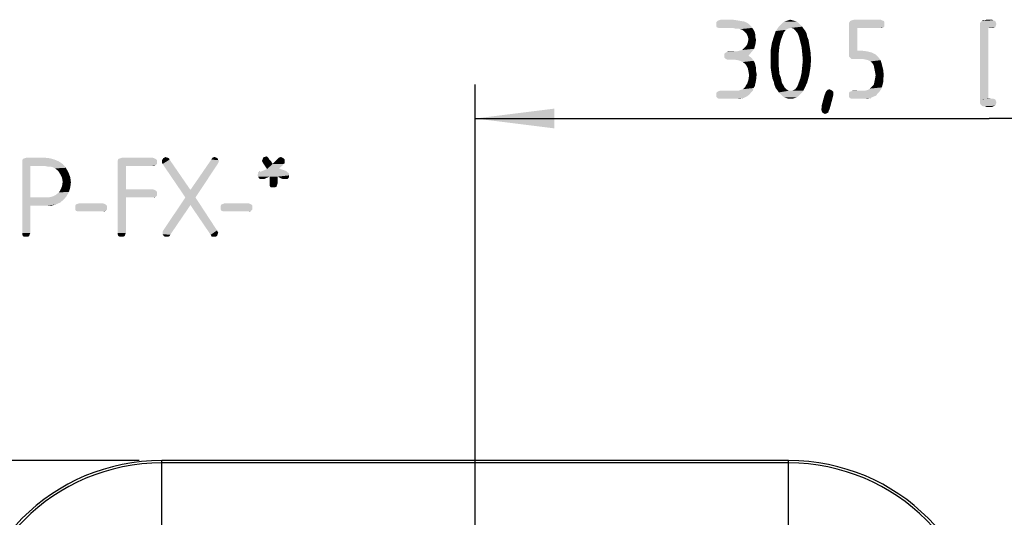
# Model space of a CAD drawing. Units: millimetres. Extents: x 0 to 594, y 0 to 420.
# Drawn here: x 250 to 293, y 184 to 206 of the extents above; entities that cross this region are included whole.
import ezdxf

# ---------------------------------------------------------------- set-up
doc = ezdxf.new("R2010")
doc.units = ezdxf.units.MM
doc.header["$LTSCALE"] = 32.67
doc.layers.get('0').update_dxf_attribs({"linetype": 'CONTINUOUS'})
doc.layers.add('_03_2D_DRAWING_DIMENSION', color=7, linetype='CONTINUOUS')
doc.layers.add('_04_NOTES', color=7, linetype='CONTINUOUS')
doc.styles.get("Standard").update_dxf_attribs({"font": 'isonormlt-regular.ttf'})
doc.dimstyles.new('DIMSTYLE_14', dxfattribs={"dimtxt": 3.5, "dimasz": 3.5, "dimexe": 1.5, "dimexo": 1, "dimgap": 0.875, "dimtad": 1, "dimdec": 1, "dimlfac": 0.666667, "dimdsep": 46, "dimtxsty": 'STANDARD', "dimblk": '_FILLED', "dimblk1": '_FILLED', "dimblk2": '_FILLED', "dimcen": 0.09, "dimclrt": 5, "dimazin": 2, "dimtp": 0.3, "dimtm": 0.3, "dimtfac": 1, "dimtdec": 1, "dimtofl": 0, "dimtmove": 0, "dimatfit": 3, "dimldrblk": '_FILLED', "dimfxl": 1, "dimtolj": 1, "dimarcsym": 0})
doc.dimstyles.new('DIMSTYLE_15', dxfattribs={"dimtxt": 3.5, "dimasz": 3.5, "dimexe": 1.5, "dimexo": 1, "dimgap": 0.875, "dimtad": 1, "dimlfac": 0.666667, "dimdsep": 46, "dimtxsty": 'STANDARD', "dimblk": '_FILLED', "dimblk1": '_FILLED', "dimblk2": '_FILLED', "dimcen": 0.09, "dimclrt": 5, "dimazin": 2, "dimtp": 0.3, "dimtm": 0.3, "dimtfac": 1, "dimtofl": 0, "dimtmove": 0, "dimatfit": 3, "dimldrblk": '_FILLED', "dimfxl": 1, "dimtolj": 1, "dimarcsym": 0})

# ---------------------------------------------------------------- blocks, each defined once
blk = doc.blocks.new('_FILLED')
at = {"color": 0, "linetype": 'BYBLOCK'}
blk.add_solid([(0, 0), (-1, 0.125), (-1, -0.125)], dxfattribs=at)
blk = doc.blocks.new('*D19')
at = {"layer": '_03_2D_DRAWING_DIMENSION', "color": 2, "linetype": 'CONTINUOUS'}
for p, q in [((255.125, 186.359), (230.75, 186.359)), ((232.25, 186.359), (232.25, 160)), ((232.25, 133.641), (232.25, 160)), ((253.468, 133.641), (230.75, 133.641))]:
    blk.add_line(p, q, dxfattribs=at)
at = {"layer": '_03_2D_DRAWING_DIMENSION', "color": 2, "linetype": 'CONTINUOUS', "xscale": 3.5, "yscale": 3.5, "zscale": 3.5}
for p, rotation in [((232.25, 186.359), 90), ((232.25, 133.641), 270)]:
    blk.add_blockref('_FILLED', p, dxfattribs=dict(at, rotation=rotation))
blk = doc.blocks.new('*D21')
at = {"layer": '_03_2D_DRAWING_DIMENSION', "color": 2, "linetype": 'CONTINUOUS'}
for p, q in [((270, 181.7), (270, 203)), ((315.5, 161.391), (315.5, 203)), ((270, 201.5), (292.75, 201.5)), ((315.5, 201.5), (292.75, 201.5))]:
    blk.add_line(p, q, dxfattribs=at)
at = {"layer": '_03_2D_DRAWING_DIMENSION', "color": 2, "linetype": 'CONTINUOUS', "xscale": 3.5, "yscale": 3.5, "zscale": 3.5, "rotation": 180}
blk.add_blockref('_FILLED', (270, 201.5), dxfattribs=at)
at = {"layer": '_03_2D_DRAWING_DIMENSION', "color": 2, "linetype": 'CONTINUOUS', "xscale": 3.5, "yscale": 3.5, "zscale": 3.5}
blk.add_blockref('_FILLED', (315.5, 201.5), dxfattribs=at)

msp = doc.modelspace()

# ---------------------------------------------------------------- linework, layer by layer
at = {"color": 9, "linetype": 'CONTINUOUS'}
for p, q in [((256.125, 183.2492), (256.125, 186.3587)), ((283.875, 183.2492), (283.875, 186.3587))]:
    msp.add_line(p, q, dxfattribs=at)
at = {"color": 7, "linetype": 'CONTINUOUS'}
for p, q in [((283.875, 186.3587), (256.125, 186.3587)), ((283.875, 186.2492), (256.125, 186.2492))]:
    msp.add_line(p, q, dxfattribs=at)
for centre, radius, start, end in [((256.125, 177.625), 8.7338, 90, 180), ((256.125, 177.625), 8.6242, 90, 180), ((283.875, 177.625), 8.7338, 0, 90), ((283.875, 177.625), 8.6242, 0, 90), ((301.625, 177.625), 8.7338, 90, 180), ((301.625, 177.625), 8.6242, 90, 180)]:
    msp.add_arc(centre, radius, start, end, dxfattribs=at)
at = {"layer": '_03_2D_DRAWING_DIMENSION', "color": 5, "linetype": 'CONTINUOUS'}
for points in [[(281.76, 205.819), (281.928, 205.791), (280.668, 205.763)], [(281.76, 205.819), (280.668, 205.763), (280.724, 205.819)], [(280.668, 205.763), (281.928, 205.791), (282.04, 205.735)], [(282.04, 205.735), (280.668, 205.679), (280.668, 205.763)], [(280.668, 205.679), (282.04, 205.735), (282.124, 205.679)], [(281.592, 205.847), (280.724, 205.819), (280.78, 205.847)], [(280.724, 205.819), (281.592, 205.847), (281.76, 205.819)], [(281.396, 205.875), (280.78, 205.847), (280.864, 205.875)], [(280.78, 205.847), (281.396, 205.875), (281.592, 205.847)], [(284.308, 205.735), (283.524, 205.651), (283.608, 205.735)], [(283.524, 205.651), (284.308, 205.735), (284.392, 205.651)], [(284.224, 205.791), (283.608, 205.735), (283.692, 205.791)], [(283.608, 205.735), (284.224, 205.791), (284.308, 205.735)], [(284.14, 205.819), (283.692, 205.791), (283.776, 205.819)], [(283.692, 205.791), (284.14, 205.819), (284.224, 205.791)], [(284.056, 205.847), (283.776, 205.819), (283.86, 205.847)], [(283.776, 205.819), (284.056, 205.847), (284.14, 205.819)], [(283.86, 205.847), (283.944, 205.875), (284.056, 205.847)], [(288.088, 205.819), (288.116, 205.763), (286.548, 205.735)], [(288.088, 205.819), (286.548, 205.735), (286.604, 205.819)], [(286.548, 205.735), (288.116, 205.763), (288.116, 205.679)], [(288.116, 205.679), (286.548, 205.623), (286.548, 205.735)], [(288.004, 205.847), (286.604, 205.819), (286.66, 205.847)], [(286.604, 205.819), (288.004, 205.847), (288.088, 205.819)], [(287.948, 205.875), (286.66, 205.847), (286.772, 205.875)], [(286.66, 205.847), (287.948, 205.875), (288.004, 205.847)], [(293.044, 205.763), (292.344, 205.707), (292.372, 205.763)], [(292.344, 205.707), (293.044, 205.763), (293.072, 205.679)], [(292.372, 205.763), (292.4, 205.791), (293.016, 205.819)], [(292.372, 205.763), (293.016, 205.819), (293.044, 205.763)], [(293.016, 205.819), (292.4, 205.791), (292.428, 205.819)], [(292.54, 205.847), (292.932, 205.847), (292.428, 205.819)], [(292.54, 205.847), (292.428, 205.819), (292.484, 205.847)], [(292.428, 205.819), (292.932, 205.847), (293.016, 205.819)], [(292.876, 205.875), (292.54, 205.847), (292.624, 205.875)], [(292.54, 205.847), (292.876, 205.875), (292.932, 205.847)], [(282.124, 205.679), (280.668, 205.595), (280.668, 205.679)], [(280.668, 205.595), (282.124, 205.679), (282.208, 205.595)], [(282.208, 205.595), (280.696, 205.539), (280.668, 205.595)], [(280.78, 205.511), (280.696, 205.539), (282.208, 205.595)], [(280.864, 205.511), (280.78, 205.511), (282.208, 205.595)], [(281.396, 205.511), (280.864, 205.511), (282.208, 205.595)], [(281.396, 205.511), (282.208, 205.595), (282.264, 205.511)], [(282.264, 205.511), (281.508, 205.483), (281.396, 205.511)], [(281.648, 205.483), (281.508, 205.483), (282.264, 205.511)], [(281.732, 205.455), (281.648, 205.483), (282.264, 205.511)], [(281.816, 205.427), (281.732, 205.455), (282.264, 205.511)], [(281.816, 205.427), (282.264, 205.511), (282.32, 205.427)], [(282.32, 205.427), (281.928, 205.343), (281.816, 205.427)], [(281.928, 205.343), (282.32, 205.427), (282.376, 205.315)], [(282.376, 205.315), (282.012, 205.259), (281.928, 205.343)], [(282.012, 205.259), (282.376, 205.315), (282.404, 205.203)], [(283.664, 205.315), (283.216, 205.119), (283.3, 205.371)], [(283.664, 205.315), (283.608, 205.175), (283.216, 205.119)], [(283.86, 205.483), (283.748, 205.427), (283.3, 205.371)], [(283.86, 205.483), (283.3, 205.371), (283.384, 205.483)], [(283.3, 205.371), (283.748, 205.427), (283.664, 205.315)], [(284.476, 205.567), (283.972, 205.511), (283.384, 205.483)], [(284.476, 205.567), (283.384, 205.483), (283.44, 205.567)], [(283.384, 205.483), (283.972, 205.511), (283.86, 205.483)], [(284.392, 205.651), (283.44, 205.567), (283.524, 205.651)], [(283.44, 205.567), (284.392, 205.651), (284.476, 205.567)], [(284.084, 205.483), (283.972, 205.511), (284.476, 205.567)], [(284.084, 205.483), (284.476, 205.567), (284.532, 205.483)], [(284.532, 205.483), (284.168, 205.399), (284.084, 205.483)], [(284.168, 205.399), (284.532, 205.483), (284.616, 205.371)], [(284.616, 205.371), (284.28, 205.259), (284.168, 205.399)], [(284.28, 205.259), (284.616, 205.371), (284.672, 205.259)], [(286.548, 205.623), (288.116, 205.679), (288.116, 205.595)], [(286.548, 205.623), (288.116, 205.595), (286.912, 205.511)], [(286.912, 205.511), (286.548, 204.363), (286.548, 205.623)], [(286.912, 205.511), (286.912, 204.503), (286.548, 204.363)], [(288.116, 205.595), (288.088, 205.539), (286.912, 205.511)], [(287.948, 205.511), (286.912, 205.511), (288.088, 205.539)], [(287.948, 205.511), (288.088, 205.539), (288.004, 205.511)], [(293.072, 205.679), (292.344, 205.623), (292.344, 205.707)], [(292.344, 205.623), (293.072, 205.679), (293.044, 205.595)], [(293.044, 205.595), (292.344, 205.539), (292.344, 205.623)], [(292.344, 205.539), (293.044, 205.595), (293.016, 205.539)], [(292.344, 205.539), (293.016, 205.539), (292.708, 205.511)], [(292.708, 205.511), (292.344, 202.347), (292.344, 205.539)], [(292.708, 205.511), (292.708, 202.375), (292.344, 202.347)], [(292.876, 205.511), (292.708, 205.511), (293.016, 205.539)], [(292.876, 205.511), (293.016, 205.539), (292.932, 205.511)], [(282.404, 205.203), (282.068, 205.119), (282.012, 205.259)], [(282.04, 204.783), (282.068, 204.867), (282.432, 204.979)], [(282.04, 204.783), (282.432, 204.979), (282.404, 204.783)], [(282.068, 205.119), (282.404, 205.203), (282.404, 205.091)], [(282.404, 205.091), (282.096, 205.007), (282.068, 205.119)], [(282.432, 204.979), (282.068, 204.867), (282.096, 205.007)], [(282.096, 205.007), (282.404, 205.091), (282.432, 204.979)], [(283.524, 204.951), (283.132, 204.839), (283.216, 205.119)], [(283.132, 204.839), (283.524, 204.951), (283.468, 204.699)], [(283.216, 205.119), (283.608, 205.175), (283.524, 204.951)], [(284.672, 205.259), (284.336, 205.119), (284.28, 205.259)], [(284.336, 205.119), (284.672, 205.259), (284.7, 205.119)], [(284.7, 205.119), (284.392, 204.895), (284.336, 205.119)], [(284.7, 205.119), (284.756, 204.979), (284.392, 204.895)], [(284.392, 204.895), (284.756, 204.979), (284.784, 204.811)], [(284.784, 204.811), (284.448, 204.671), (284.392, 204.895)], [(281.032, 204.363), (281.088, 204.419), (282.236, 204.447)], [(281.032, 204.279), (281.032, 204.363), (282.236, 204.447)], [(281.032, 204.279), (282.236, 204.447), (282.096, 204.279)], [(282.236, 204.447), (281.088, 204.419), (281.144, 204.447)], [(281.452, 204.475), (281.592, 204.475), (281.144, 204.447)], [(281.452, 204.475), (281.144, 204.447), (281.228, 204.475)], [(282.236, 204.447), (281.144, 204.447), (281.592, 204.475)], [(281.592, 204.475), (281.704, 204.503), (282.348, 204.587)], [(281.592, 204.475), (282.348, 204.587), (282.236, 204.447)], [(281.704, 204.503), (281.816, 204.531), (282.348, 204.587)], [(282.348, 204.587), (281.816, 204.531), (281.9, 204.615)], [(281.9, 204.615), (281.984, 204.699), (282.404, 204.783)], [(281.9, 204.615), (282.404, 204.783), (282.348, 204.587)], [(282.404, 204.783), (281.984, 204.699), (282.04, 204.783)], [(283.468, 204.699), (283.076, 204.503), (283.132, 204.839)], [(283.076, 204.503), (283.468, 204.699), (283.44, 204.419)], [(283.44, 204.419), (283.076, 204.139), (283.076, 204.503)], [(284.448, 204.671), (284.784, 204.811), (284.84, 204.475)], [(284.84, 204.475), (284.476, 204.391), (284.448, 204.671)], [(284.476, 204.391), (284.84, 204.475), (284.868, 204.111)], [(287.108, 204.503), (287.332, 204.475), (286.548, 204.363)], [(286.912, 204.503), (287.108, 204.503), (286.548, 204.363)], [(287.332, 204.475), (287.556, 204.419), (286.548, 204.363)], [(282.096, 204.279), (282.18, 204.223), (281.032, 204.195)], [(282.096, 204.279), (281.032, 204.195), (281.032, 204.279)], [(281.088, 204.139), (281.032, 204.195), (282.18, 204.223)], [(281.088, 204.139), (282.18, 204.223), (282.264, 204.139)], [(282.264, 204.139), (281.144, 204.111), (281.088, 204.139)], [(281.228, 204.111), (281.144, 204.111), (282.264, 204.139)], [(281.452, 204.111), (281.228, 204.111), (282.264, 204.139)], [(281.62, 204.083), (281.452, 204.111), (282.264, 204.139)], [(281.732, 204.055), (281.62, 204.083), (282.264, 204.139)], [(281.732, 204.055), (282.264, 204.139), (282.32, 204.055)], [(282.32, 204.055), (281.844, 203.999), (281.732, 204.055)], [(281.844, 203.999), (282.32, 204.055), (282.376, 203.971)], [(282.376, 203.971), (281.956, 203.915), (281.844, 203.999)], [(283.076, 204.139), (283.44, 204.419), (283.44, 204.111)], [(283.44, 204.111), (283.076, 203.775), (283.076, 204.139)], [(283.076, 203.775), (283.44, 204.111), (283.44, 203.775)], [(284.868, 204.111), (284.504, 204.083), (284.476, 204.391)], [(284.476, 203.803), (284.504, 204.083), (284.868, 204.111)], [(284.476, 203.803), (284.868, 204.111), (284.84, 203.747)], [(286.548, 204.363), (287.556, 204.419), (287.724, 204.335)], [(287.724, 204.335), (286.548, 204.251), (286.548, 204.363)], [(286.548, 204.251), (287.724, 204.335), (287.836, 204.223)], [(287.836, 204.223), (286.604, 204.195), (286.548, 204.251)], [(286.66, 204.139), (286.604, 204.195), (287.836, 204.223)], [(286.744, 204.139), (286.66, 204.139), (287.836, 204.223)], [(287.136, 204.139), (286.744, 204.139), (287.836, 204.223)], [(287.276, 204.111), (287.136, 204.139), (287.836, 204.223)], [(287.388, 204.083), (287.276, 204.111), (287.836, 204.223)], [(287.388, 204.083), (287.836, 204.223), (287.948, 204.083)], [(287.948, 204.083), (287.5, 204.027), (287.388, 204.083)], [(287.584, 203.943), (287.5, 204.027), (287.948, 204.083)], [(287.584, 203.943), (287.948, 204.083), (288.004, 203.887)], [(281.956, 203.915), (282.376, 203.971), (282.404, 203.859)], [(282.404, 203.859), (282.012, 203.831), (281.956, 203.915)], [(282.012, 203.831), (282.404, 203.859), (282.432, 203.747)], [(282.432, 203.747), (282.068, 203.719), (282.012, 203.831)], [(282.068, 203.719), (282.432, 203.747), (282.432, 203.607)], [(282.432, 203.607), (282.096, 203.579), (282.068, 203.719)], [(282.096, 203.579), (282.432, 203.607), (282.46, 203.467)], [(282.46, 203.467), (282.124, 203.411), (282.096, 203.579)], [(283.44, 203.775), (283.132, 203.411), (283.076, 203.775)], [(283.44, 203.775), (283.468, 203.467), (283.132, 203.411)], [(284.84, 203.747), (284.448, 203.523), (284.476, 203.803)], [(284.448, 203.523), (284.84, 203.747), (284.784, 203.411)], [(288.004, 203.887), (287.64, 203.859), (287.584, 203.943)], [(287.668, 203.719), (287.64, 203.859), (288.004, 203.887)], [(287.668, 203.719), (288.004, 203.887), (288.06, 203.663)], [(288.06, 203.663), (287.696, 203.579), (287.668, 203.719)], [(287.724, 203.411), (287.696, 203.579), (288.06, 203.663)], [(287.724, 203.411), (288.06, 203.663), (288.088, 203.411)], [(281.984, 202.963), (282.04, 203.047), (282.432, 203.187)], [(281.984, 202.963), (282.432, 203.187), (282.376, 202.935)], [(282.432, 203.187), (282.04, 203.047), (282.096, 203.215)], [(282.096, 203.215), (282.124, 203.411), (282.46, 203.467)], [(282.096, 203.215), (282.46, 203.467), (282.432, 203.187)], [(283.132, 203.411), (283.468, 203.467), (283.524, 203.327)], [(283.524, 203.327), (283.16, 203.271), (283.132, 203.411)], [(283.16, 203.271), (283.524, 203.327), (283.552, 203.215)], [(283.552, 203.215), (283.216, 203.131), (283.16, 203.271)], [(283.216, 203.131), (283.552, 203.215), (283.58, 203.075)], [(283.58, 203.075), (283.244, 202.991), (283.216, 203.131)], [(284.7, 203.103), (284.308, 203.047), (284.392, 203.271)], [(284.784, 203.411), (284.392, 203.271), (284.448, 203.523)], [(284.392, 203.271), (284.784, 203.411), (284.7, 203.103)], [(288.06, 203.243), (287.668, 203.103), (287.696, 203.243)], [(287.668, 203.103), (288.06, 203.243), (288.06, 203.103)], [(288.088, 203.411), (287.696, 203.243), (287.724, 203.411)], [(287.696, 203.243), (288.088, 203.411), (288.06, 203.243)], [(282.208, 202.655), (280.668, 202.627), (280.724, 202.683)], [(280.724, 202.683), (280.78, 202.711), (282.292, 202.739)], [(280.724, 202.683), (282.292, 202.739), (282.208, 202.655)], [(281.676, 202.739), (282.292, 202.739), (280.78, 202.711)], [(281.564, 202.739), (281.676, 202.739), (280.78, 202.711)], [(281.424, 202.739), (281.564, 202.739), (280.78, 202.711)], [(281.424, 202.739), (280.78, 202.711), (280.864, 202.739)], [(281.676, 202.739), (281.76, 202.767), (282.32, 202.851)], [(281.676, 202.739), (282.32, 202.851), (282.292, 202.739)], [(281.76, 202.767), (281.844, 202.795), (282.32, 202.851)], [(282.32, 202.851), (281.844, 202.795), (281.9, 202.851)], [(281.9, 202.851), (281.956, 202.907), (282.376, 202.935)], [(281.9, 202.851), (282.376, 202.935), (282.32, 202.851)], [(282.376, 202.935), (281.956, 202.907), (281.984, 202.963)], [(283.244, 202.991), (283.58, 203.075), (283.636, 202.991)], [(283.636, 202.991), (283.3, 202.851), (283.244, 202.991)], [(283.636, 202.991), (283.692, 202.879), (283.3, 202.851)], [(283.3, 202.851), (283.692, 202.879), (283.776, 202.795)], [(283.776, 202.795), (283.384, 202.739), (283.3, 202.851)], [(283.384, 202.739), (283.776, 202.795), (283.86, 202.739)], [(283.86, 202.739), (283.44, 202.655), (283.384, 202.739)], [(284.056, 202.739), (284.532, 202.739), (283.44, 202.655)], [(283.944, 202.739), (284.056, 202.739), (283.44, 202.655)], [(283.86, 202.739), (283.944, 202.739), (283.44, 202.655)], [(283.44, 202.655), (284.532, 202.739), (284.476, 202.655)], [(284.056, 202.739), (284.168, 202.795), (284.588, 202.851)], [(284.056, 202.739), (284.588, 202.851), (284.532, 202.739)], [(284.588, 202.851), (284.168, 202.795), (284.252, 202.907)], [(284.252, 202.907), (284.308, 203.047), (284.7, 203.103)], [(284.252, 202.907), (284.7, 203.103), (284.588, 202.851)], [(285.848, 202.683), (285.512, 202.655), (285.54, 202.711)], [(285.512, 202.655), (285.848, 202.683), (285.848, 202.599)], [(285.736, 202.767), (285.792, 202.739), (285.54, 202.711)], [(285.736, 202.767), (285.54, 202.711), (285.596, 202.767)], [(285.54, 202.711), (285.792, 202.739), (285.848, 202.683)], [(285.596, 202.767), (285.68, 202.795), (285.736, 202.767)], [(287.892, 202.683), (286.548, 202.627), (286.576, 202.683)], [(286.548, 202.627), (287.892, 202.683), (287.808, 202.599)], [(286.576, 202.683), (286.66, 202.711), (287.948, 202.767)], [(286.576, 202.683), (287.948, 202.767), (287.892, 202.683)], [(286.66, 202.711), (287.276, 202.739), (287.948, 202.767)], [(287.136, 202.739), (287.276, 202.739), (286.66, 202.711)], [(287.136, 202.739), (286.66, 202.711), (286.716, 202.739)], [(287.948, 202.767), (287.276, 202.739), (287.388, 202.767)], [(287.388, 202.767), (287.472, 202.823), (288.004, 202.879)], [(287.388, 202.767), (288.004, 202.879), (287.948, 202.767)], [(288.004, 202.879), (287.472, 202.823), (287.556, 202.907)], [(288.032, 202.991), (287.556, 202.907), (287.64, 202.991)], [(287.556, 202.907), (288.032, 202.991), (288.004, 202.879)], [(288.06, 203.103), (287.64, 202.991), (287.668, 203.103)], [(287.64, 202.991), (288.06, 203.103), (288.032, 202.991)], [(280.668, 202.627), (282.208, 202.655), (282.152, 202.571)], [(282.152, 202.571), (280.668, 202.543), (280.668, 202.627)], [(280.668, 202.543), (282.152, 202.571), (282.04, 202.487)], [(282.04, 202.487), (280.668, 202.459), (280.668, 202.543)], [(280.724, 202.403), (280.668, 202.459), (282.04, 202.487)], [(280.724, 202.403), (282.04, 202.487), (281.872, 202.403)], [(281.872, 202.403), (280.78, 202.375), (280.724, 202.403)], [(280.864, 202.375), (280.78, 202.375), (281.872, 202.403)], [(281.508, 202.375), (280.864, 202.375), (281.872, 202.403)], [(281.508, 202.375), (281.872, 202.403), (281.704, 202.375)], [(284.476, 202.655), (283.524, 202.571), (283.44, 202.655)], [(283.524, 202.571), (284.476, 202.655), (284.392, 202.571)], [(284.392, 202.571), (283.608, 202.487), (283.524, 202.571)], [(283.608, 202.487), (284.392, 202.571), (284.308, 202.487)], [(284.308, 202.487), (283.692, 202.431), (283.608, 202.487)], [(283.692, 202.431), (284.308, 202.487), (284.224, 202.431)], [(284.224, 202.431), (283.776, 202.403), (283.692, 202.431)], [(283.776, 202.403), (284.224, 202.431), (284.14, 202.403)], [(284.14, 202.403), (283.86, 202.375), (283.776, 202.403)], [(283.944, 202.375), (283.86, 202.375), (284.14, 202.403)], [(283.944, 202.375), (284.14, 202.403), (284.056, 202.375)], [(285.848, 202.515), (285.82, 202.403), (285.344, 202.095)], [(285.848, 202.515), (285.344, 202.095), (285.456, 202.515)], [(285.344, 202.039), (285.344, 202.095), (285.82, 202.403)], [(285.344, 201.983), (285.344, 202.039), (285.82, 202.403)], [(285.344, 201.983), (285.82, 202.403), (285.708, 201.983)], [(285.848, 202.599), (285.456, 202.515), (285.512, 202.655)], [(285.848, 202.599), (285.848, 202.571), (285.456, 202.515)], [(285.456, 202.515), (285.848, 202.571), (285.848, 202.515)], [(287.808, 202.599), (286.548, 202.543), (286.548, 202.627)], [(286.548, 202.543), (287.808, 202.599), (287.752, 202.515)], [(287.752, 202.515), (286.548, 202.459), (286.548, 202.543)], [(286.548, 202.459), (287.752, 202.515), (287.612, 202.459)], [(287.612, 202.459), (286.576, 202.403), (286.548, 202.459)], [(286.576, 202.403), (287.612, 202.459), (287.5, 202.403)], [(287.5, 202.403), (286.66, 202.375), (286.576, 202.403)], [(286.716, 202.375), (286.66, 202.375), (287.5, 202.403)], [(287.192, 202.375), (286.716, 202.375), (287.5, 202.403)], [(287.192, 202.375), (287.5, 202.403), (287.36, 202.375)], [(292.876, 202.375), (292.932, 202.375), (292.344, 202.347)], [(292.708, 202.375), (292.876, 202.375), (292.344, 202.347)], [(292.344, 202.347), (292.932, 202.375), (293.016, 202.347)], [(293.016, 202.347), (293.044, 202.291), (292.344, 202.263)], [(293.016, 202.347), (292.344, 202.263), (292.344, 202.347)], [(292.344, 202.263), (293.044, 202.291), (293.072, 202.207)], [(293.072, 202.207), (292.344, 202.179), (292.344, 202.263)], [(285.708, 201.983), (285.316, 201.927), (285.344, 201.983)], [(285.316, 201.899), (285.316, 201.927), (285.708, 201.983)], [(285.316, 201.899), (285.708, 201.983), (285.68, 201.899)], [(285.68, 201.899), (285.344, 201.815), (285.316, 201.899)], [(285.68, 201.899), (285.652, 201.843), (285.344, 201.815)], [(285.372, 201.759), (285.344, 201.815), (285.652, 201.843)], [(285.372, 201.759), (285.652, 201.843), (285.624, 201.759)], [(292.372, 202.123), (292.344, 202.179), (293.072, 202.207)], [(292.372, 202.123), (293.072, 202.207), (293.044, 202.123)], [(293.044, 202.123), (292.4, 202.095), (292.372, 202.123)], [(292.428, 202.067), (292.4, 202.095), (293.044, 202.123)], [(292.428, 202.067), (293.044, 202.123), (293.016, 202.067)], [(293.016, 202.067), (292.484, 202.039), (292.428, 202.067)], [(292.54, 202.039), (292.484, 202.039), (293.016, 202.067)], [(292.54, 202.039), (293.016, 202.067), (292.932, 202.039)], [(292.932, 202.039), (292.624, 202.011), (292.54, 202.039)], [(292.624, 202.011), (292.932, 202.039), (292.876, 202.011)], [(285.624, 201.759), (285.428, 201.731), (285.372, 201.759)], [(285.428, 201.731), (285.624, 201.759), (285.568, 201.731)], [(285.568, 201.731), (285.484, 201.703), (285.428, 201.731)]]:
    msp.add_solid(points, dxfattribs=at)
at = {"layer": '_04_NOTES', "color": 5, "linetype": 'CONTINUOUS'}
for points in [[(251.374, 199.6824), (249.946, 199.6264), (249.974, 199.7104)], [(249.946, 199.6264), (251.374, 199.6824), (251.57, 199.5984)], [(251.178, 199.7384), (249.974, 199.7104), (250.058, 199.7384)], [(249.974, 199.7104), (251.178, 199.7384), (251.374, 199.6824)], [(250.926, 199.7664), (250.058, 199.7384), (250.142, 199.7664)], [(250.058, 199.7384), (250.926, 199.7664), (251.178, 199.7384)], [(255.854, 199.7104), (255.91, 199.6544), (254.174, 199.6264)], [(255.854, 199.7104), (254.174, 199.6264), (254.202, 199.7104)], [(254.174, 199.6264), (255.91, 199.6544), (255.91, 199.5704)], [(255.798, 199.7384), (254.202, 199.7104), (254.286, 199.7384)], [(254.202, 199.7104), (255.798, 199.7384), (255.854, 199.7104)], [(255.714, 199.7664), (254.286, 199.7384), (254.37, 199.7664)], [(254.286, 199.7384), (255.714, 199.7664), (255.798, 199.7384)], [(256.442, 199.7384), (256.47, 199.6824), (256.134, 199.6544)], [(256.442, 199.7384), (256.134, 199.6544), (256.19, 199.7384)], [(256.134, 199.5984), (256.134, 199.6544), (256.47, 199.6824)], [(256.134, 199.5424), (256.134, 199.5984), (256.47, 199.6824)], [(256.162, 199.4864), (256.134, 199.5424), (256.47, 199.6824)], [(256.162, 199.4864), (256.47, 199.6824), (257.394, 198.3384)], [(256.358, 199.7664), (256.386, 199.7664), (256.19, 199.7384)], [(256.358, 199.7664), (256.19, 199.7384), (256.246, 199.7664)], [(256.19, 199.7384), (256.386, 199.7664), (256.442, 199.7384)], [(256.246, 199.7664), (256.302, 199.7944), (256.358, 199.7664)], [(258.626, 199.6544), (257.394, 198.3384), (258.318, 199.6824)], [(258.626, 199.6544), (258.654, 199.5984), (257.394, 198.3384)], [(258.542, 199.7664), (258.598, 199.7384), (258.318, 199.6824)], [(258.542, 199.7664), (258.318, 199.6824), (258.374, 199.7664)], [(258.318, 199.6824), (258.598, 199.7384), (258.626, 199.6544)], [(258.374, 199.7664), (258.458, 199.7944), (258.542, 199.7664)], [(260.558, 199.6264), (260.586, 199.6824), (260.866, 199.7104)], [(260.558, 199.6264), (260.866, 199.7104), (260.95, 199.6264)], [(260.838, 199.7664), (260.866, 199.7104), (260.586, 199.6824)], [(260.838, 199.7664), (260.586, 199.6824), (260.614, 199.7664)], [(260.81, 199.7944), (260.614, 199.7664), (260.67, 199.7944)], [(260.614, 199.7664), (260.81, 199.7944), (260.838, 199.7664)], [(260.67, 199.7944), (260.754, 199.8224), (260.81, 199.7944)], [(261.566, 199.6824), (261.034, 199.4864), (261.258, 199.7104)], [(261.566, 199.6824), (261.566, 199.5984), (261.034, 199.4864)], [(261.454, 199.7664), (261.51, 199.7384), (261.258, 199.7104)], [(261.454, 199.7664), (261.258, 199.7104), (261.314, 199.7664)], [(261.258, 199.7104), (261.51, 199.7384), (261.566, 199.6824)], [(261.314, 199.7664), (261.398, 199.7944), (261.454, 199.7664)], [(251.57, 199.5984), (249.946, 199.5424), (249.946, 199.6264)], [(249.946, 199.5424), (251.57, 199.5984), (251.738, 199.4864)], [(249.946, 199.5424), (251.738, 199.4864), (250.31, 199.4024)], [(250.31, 199.4024), (249.946, 196.4344), (249.946, 199.5424)], [(250.31, 199.4024), (250.31, 198.0024), (249.946, 196.4344)], [(250.926, 199.4024), (250.31, 199.4024), (251.738, 199.4864)], [(251.066, 199.3744), (250.926, 199.4024), (251.738, 199.4864)], [(251.178, 199.3744), (251.066, 199.3744), (251.738, 199.4864)], [(251.29, 199.3464), (251.178, 199.3744), (251.738, 199.4864)], [(251.29, 199.3464), (251.738, 199.4864), (251.878, 199.3184)], [(251.878, 199.3184), (251.402, 199.2904), (251.29, 199.3464)], [(251.542, 199.1784), (251.402, 199.2904), (251.878, 199.3184)], [(251.542, 199.1784), (251.878, 199.3184), (251.99, 199.1224)], [(255.91, 199.5704), (254.174, 199.5424), (254.174, 199.6264)], [(254.174, 199.5424), (255.91, 199.5704), (255.91, 199.4864)], [(254.174, 199.5424), (255.91, 199.4864), (254.538, 199.4024)], [(254.538, 199.4024), (254.174, 196.4344), (254.174, 199.5424)], [(254.538, 199.4024), (254.538, 198.3664), (254.174, 196.4344)], [(255.91, 199.4864), (255.854, 199.4304), (254.538, 199.4024)], [(255.714, 199.4024), (254.538, 199.4024), (255.854, 199.4304)], [(255.714, 199.4024), (255.854, 199.4304), (255.798, 199.4024)], [(257.394, 198.3384), (257.17, 198.0024), (256.162, 199.4864)], [(257.17, 198.0024), (257.394, 198.3384), (258.598, 199.4864)], [(257.17, 198.0024), (258.598, 199.4864), (257.618, 198.0024)], [(258.654, 199.5984), (258.626, 199.5424), (257.394, 198.3384)], [(258.626, 199.5424), (258.598, 199.4864), (257.394, 198.3384)], [(260.95, 199.6264), (260.586, 199.5704), (260.558, 199.6264)], [(260.614, 199.5144), (260.586, 199.5704), (260.95, 199.6264)], [(260.586, 199.1784), (260.782, 199.2624), (261.314, 199.2904)], [(260.586, 199.1784), (261.314, 199.2904), (261.622, 199.1784)], [(260.614, 199.5144), (260.95, 199.6264), (261.034, 199.4864)], [(261.034, 199.4864), (260.782, 199.2624), (260.614, 199.5144)], [(261.51, 199.4864), (261.454, 199.4024), (260.782, 199.2624)], [(261.034, 199.4864), (261.51, 199.4864), (260.782, 199.2624)], [(261.454, 199.4024), (261.314, 199.2904), (260.782, 199.2624)], [(261.566, 199.5984), (261.566, 199.5144), (261.034, 199.4864)], [(261.034, 199.4864), (261.566, 199.5144), (261.51, 199.4864)], [(251.99, 199.1224), (251.626, 199.0384), (251.542, 199.1784)], [(251.626, 199.0384), (251.99, 199.1224), (252.074, 198.8984)], [(252.074, 198.8984), (251.71, 198.8704), (251.626, 199.0384)], [(251.738, 198.7024), (251.71, 198.8704), (252.074, 198.8984)], [(251.738, 198.7024), (252.074, 198.8984), (252.102, 198.6744)], [(261.762, 199.0384), (260.362, 198.9824), (260.39, 199.0664)], [(260.362, 198.9824), (261.762, 199.0384), (261.762, 198.9824)], [(261.762, 198.9824), (260.39, 198.9264), (260.362, 198.9824)], [(261.678, 199.1224), (261.734, 199.0944), (260.39, 199.0664)], [(261.678, 199.1224), (260.39, 199.0664), (260.418, 199.1224)], [(260.39, 199.0664), (261.734, 199.0944), (261.762, 199.0384)], [(260.894, 198.9264), (260.39, 198.9264), (261.762, 198.9824)], [(260.894, 198.9264), (260.418, 198.8704), (260.39, 198.9264)], [(260.418, 199.1224), (260.502, 199.1504), (261.622, 199.1784)], [(260.418, 199.1224), (261.622, 199.1784), (261.678, 199.1224)], [(260.502, 199.1504), (260.418, 199.1224), (260.474, 199.1504)], [(260.474, 198.8144), (260.418, 198.8704), (260.894, 198.9264)], [(260.558, 198.8144), (260.474, 198.8144), (260.894, 198.9264)], [(261.622, 199.1784), (260.502, 199.1504), (260.586, 199.1784)], [(260.558, 198.8144), (260.894, 198.9264), (260.642, 198.8144)], [(261.258, 198.9264), (260.894, 198.9264), (261.762, 198.9824)], [(261.258, 198.9264), (260.894, 198.7304), (260.894, 198.9264)], [(260.894, 198.7304), (261.258, 198.9264), (261.258, 198.6464)], [(261.258, 198.9264), (261.762, 198.9824), (261.762, 198.9264)], [(261.762, 198.9264), (261.426, 198.8424), (261.258, 198.9264)], [(261.762, 198.9264), (261.734, 198.8704), (261.426, 198.8424)], [(261.51, 198.8144), (261.426, 198.8424), (261.734, 198.8704)], [(261.566, 198.8144), (261.51, 198.8144), (261.734, 198.8704)], [(261.594, 198.8144), (261.566, 198.8144), (261.734, 198.8704)], [(261.594, 198.8144), (261.734, 198.8704), (261.678, 198.8144)], [(252.018, 198.2544), (251.57, 198.2264), (251.654, 198.3664)], [(252.074, 198.4504), (251.654, 198.3664), (251.71, 198.5064)], [(251.654, 198.3664), (252.074, 198.4504), (252.018, 198.2544)], [(252.102, 198.6744), (251.71, 198.5064), (251.738, 198.7024)], [(251.71, 198.5064), (252.102, 198.6744), (252.074, 198.4504)], [(254.538, 198.3664), (254.538, 198.0024), (254.174, 196.4344)], [(255.714, 198.3664), (255.798, 198.3384), (254.538, 198.0024)], [(254.538, 198.3664), (255.714, 198.3664), (254.538, 198.0024)], [(255.798, 198.3384), (255.854, 198.3104), (254.538, 198.0024)], [(261.258, 198.6464), (260.894, 198.6184), (260.894, 198.7304)], [(260.894, 198.5624), (260.894, 198.6184), (261.258, 198.6464)], [(260.894, 198.5624), (261.258, 198.6464), (261.23, 198.5624)], [(261.23, 198.5624), (260.894, 198.5344), (260.894, 198.5624)], [(260.922, 198.4784), (260.894, 198.5344), (261.23, 198.5624)], [(260.922, 198.4784), (261.23, 198.5624), (261.202, 198.4784)], [(261.202, 198.4784), (260.95, 198.4504), (260.922, 198.4784)], [(261.006, 198.4504), (260.95, 198.4504), (261.202, 198.4784)], [(261.062, 198.4504), (261.006, 198.4504), (261.202, 198.4784)], [(261.062, 198.4504), (261.202, 198.4784), (261.118, 198.4504)], [(250.31, 198.0024), (250.31, 197.6384), (249.946, 196.4344)], [(251.094, 198.0024), (251.794, 197.9184), (250.31, 197.6384)], [(250.954, 198.0024), (251.094, 198.0024), (250.31, 197.6384)], [(250.31, 198.0024), (250.954, 198.0024), (250.31, 197.6384)], [(251.794, 197.9184), (251.626, 197.7784), (250.31, 197.6384)], [(251.094, 198.0024), (251.234, 198.0304), (251.906, 198.0584)], [(251.094, 198.0024), (251.906, 198.0584), (251.794, 197.9184)], [(251.906, 198.0584), (251.234, 198.0304), (251.318, 198.0584)], [(251.318, 198.0584), (251.43, 198.1144), (252.018, 198.2544)], [(251.318, 198.0584), (252.018, 198.2544), (251.906, 198.0584)], [(251.43, 198.1144), (251.57, 198.2264), (252.018, 198.2544)], [(254.174, 196.4344), (254.538, 198.0024), (254.538, 196.4344)], [(255.854, 198.3104), (255.91, 198.2544), (254.538, 198.0024)], [(255.91, 198.2544), (255.91, 198.1704), (254.538, 198.0024)], [(255.91, 198.1704), (255.91, 198.0864), (254.538, 198.0024)], [(255.91, 198.0864), (255.854, 198.0304), (254.538, 198.0024)], [(255.714, 198.0024), (254.538, 198.0024), (255.854, 198.0304)], [(255.714, 198.0024), (255.854, 198.0304), (255.798, 198.0024)], [(257.618, 198.0024), (257.394, 197.6664), (256.19, 196.5464)], [(257.618, 198.0024), (256.19, 196.5464), (257.17, 198.0024)], [(257.394, 197.6664), (257.618, 198.0024), (258.57, 196.5464)], [(249.946, 196.4344), (250.31, 197.6384), (250.31, 196.4344)], [(251.626, 197.7784), (251.43, 197.6944), (250.31, 197.6384)], [(251.01, 197.6384), (250.31, 197.6384), (251.43, 197.6944)], [(251.01, 197.6384), (251.43, 197.6944), (251.234, 197.6384)], [(253.642, 197.6944), (252.298, 197.6384), (252.326, 197.6944)], [(252.298, 197.6384), (253.642, 197.6944), (253.698, 197.6384)], [(253.698, 197.6384), (252.298, 197.5544), (252.298, 197.6384)], [(252.298, 197.5544), (253.698, 197.6384), (253.698, 197.5544)], [(253.698, 197.5544), (252.298, 197.4704), (252.298, 197.5544)], [(252.298, 197.4704), (253.698, 197.5544), (253.698, 197.4704)], [(253.698, 197.4704), (252.326, 197.4144), (252.298, 197.4704)], [(253.586, 197.7224), (252.326, 197.6944), (252.41, 197.7224)], [(252.326, 197.6944), (253.586, 197.7224), (253.642, 197.6944)], [(252.326, 197.4144), (253.698, 197.4704), (253.642, 197.4144)], [(253.502, 197.7504), (252.41, 197.7224), (252.466, 197.7504)], [(252.41, 197.7224), (253.502, 197.7504), (253.586, 197.7224)], [(256.162, 196.4904), (256.19, 196.5464), (257.394, 197.6664)], [(256.162, 196.4344), (256.162, 196.4904), (257.394, 197.6664)], [(256.162, 196.3784), (256.162, 196.4344), (257.394, 197.6664)], [(256.162, 196.3784), (257.394, 197.6664), (256.498, 196.3504)], [(258.57, 196.5464), (258.29, 196.3504), (257.394, 197.6664)], [(260.082, 197.6944), (258.738, 197.6384), (258.766, 197.6944)], [(258.738, 197.6384), (260.082, 197.6944), (260.138, 197.6384)], [(260.138, 197.6384), (258.738, 197.5544), (258.738, 197.6384)], [(258.738, 197.5544), (260.138, 197.6384), (260.138, 197.5544)], [(260.138, 197.5544), (258.738, 197.4704), (258.738, 197.5544)], [(258.738, 197.4704), (260.138, 197.5544), (260.138, 197.4704)], [(260.138, 197.4704), (258.766, 197.4144), (258.738, 197.4704)], [(260.026, 197.7224), (258.766, 197.6944), (258.85, 197.7224)], [(258.766, 197.6944), (260.026, 197.7224), (260.082, 197.6944)], [(258.766, 197.4144), (260.138, 197.4704), (260.082, 197.4144)], [(259.942, 197.7504), (258.85, 197.7224), (258.906, 197.7504)], [(258.85, 197.7224), (259.942, 197.7504), (260.026, 197.7224)], [(253.642, 197.4144), (252.41, 197.3864), (252.326, 197.4144)], [(252.466, 197.3864), (252.41, 197.3864), (253.642, 197.4144)], [(253.502, 197.3864), (252.466, 197.3864), (253.642, 197.4144)], [(253.502, 197.3864), (253.642, 197.4144), (253.586, 197.3864)], [(260.082, 197.4144), (258.85, 197.3864), (258.766, 197.4144)], [(258.906, 197.3864), (258.85, 197.3864), (260.082, 197.4144)], [(259.942, 197.3864), (258.906, 197.3864), (260.082, 197.4144)], [(259.942, 197.3864), (260.082, 197.4144), (260.026, 197.3864)], [(250.31, 196.4344), (249.946, 196.3784), (249.946, 196.4344)], [(249.946, 196.3784), (250.31, 196.4344), (250.282, 196.3784)], [(250.282, 196.3784), (249.974, 196.2944), (249.946, 196.3784)], [(249.974, 196.2944), (250.282, 196.3784), (250.254, 196.2944)], [(250.254, 196.2944), (250.03, 196.2664), (249.974, 196.2944)], [(250.114, 196.2664), (250.03, 196.2664), (250.254, 196.2944)], [(250.114, 196.2664), (250.254, 196.2944), (250.198, 196.2664)], [(254.538, 196.4344), (254.174, 196.3784), (254.174, 196.4344)], [(254.174, 196.3784), (254.538, 196.4344), (254.51, 196.3784)], [(254.51, 196.3784), (254.202, 196.2944), (254.174, 196.3784)], [(254.202, 196.2944), (254.51, 196.3784), (254.482, 196.2944)], [(254.482, 196.2944), (254.258, 196.2664), (254.202, 196.2944)], [(254.342, 196.2664), (254.258, 196.2664), (254.482, 196.2944)], [(254.342, 196.2664), (254.482, 196.2944), (254.426, 196.2664)], [(256.498, 196.3504), (256.218, 196.2944), (256.162, 196.3784)], [(256.218, 196.2944), (256.498, 196.3504), (256.47, 196.2944)], [(256.47, 196.2944), (256.274, 196.2664), (256.218, 196.2944)], [(256.33, 196.2664), (256.274, 196.2664), (256.47, 196.2944)], [(256.386, 196.2664), (256.33, 196.2664), (256.47, 196.2944)], [(256.386, 196.2664), (256.47, 196.2944), (256.414, 196.2664)], [(258.57, 196.5464), (258.598, 196.4904), (258.29, 196.3504)], [(258.598, 196.4904), (258.626, 196.4344), (258.29, 196.3504)], [(258.626, 196.4344), (258.598, 196.3784), (258.29, 196.3504)], [(258.318, 196.2944), (258.29, 196.3504), (258.598, 196.3784)], [(258.318, 196.2944), (258.598, 196.3784), (258.57, 196.2944)], [(258.57, 196.2944), (258.346, 196.2664), (258.318, 196.2944)], [(258.402, 196.2664), (258.346, 196.2664), (258.57, 196.2944)], [(258.43, 196.2664), (258.402, 196.2664), (258.57, 196.2944)], [(258.43, 196.2664), (258.57, 196.2944), (258.514, 196.2664)]]:
    msp.add_solid(points, dxfattribs=at)

# ---------------------------------------------------------------- dimensions: what is measured, and where the dimension line sits
at = {"layer": '_03_2D_DRAWING_DIMENSION', "color": 2, "linetype": 'CONTINUOUS'}
for base, p1, p2, angle, dimstyle, picture, middle in [((270, 201.5), (315.5, 160.3911), (270, 180.7), 180, 'DIMSTYLE_15', '*D21', (280.444, 201.5)), ((232.25, 133.6413), (256.125, 186.3587), (254.4683, 133.6413), 270, 'DIMSTYLE_14', '*D19', (232.25, 147.694))]:
    dim = msp.add_linear_dim(base=base, p1=p1, p2=p2, angle=angle, dimstyle=dimstyle, dxfattribs=at)
    dim.commit()
    dim.dimension.update_dxf_attribs({"geometry": picture, "text_midpoint": middle, "dimtype": 160})

doc.saveas('drawing.dxf')
